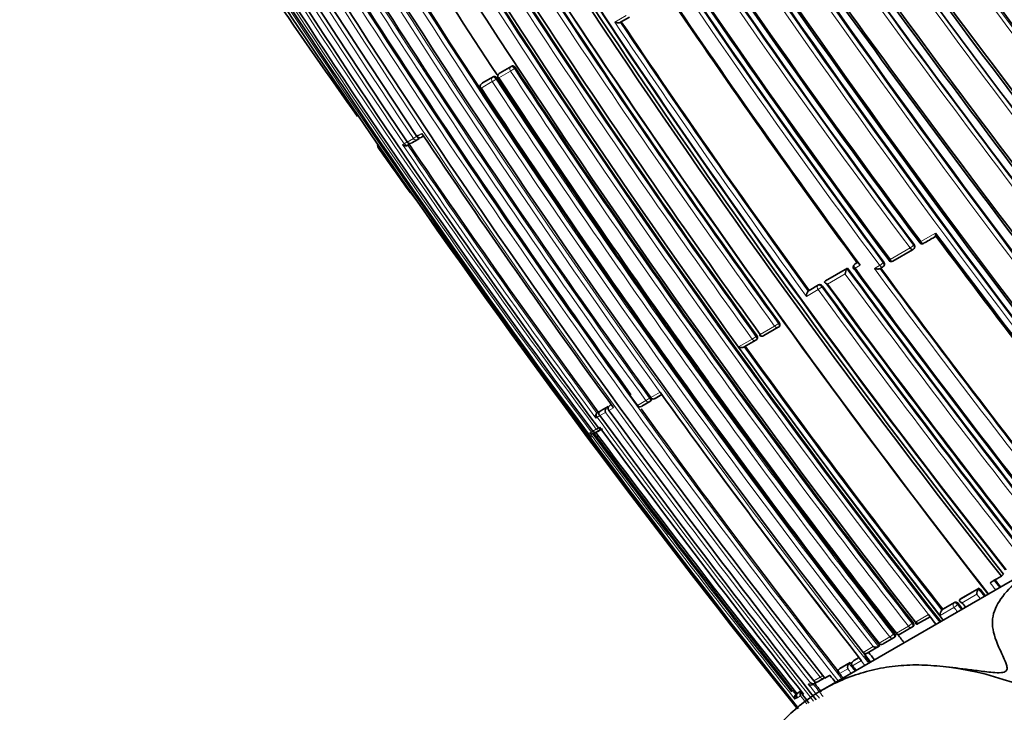
# Model space of a CAD drawing. Units: millimetres. Extents: x -313 to 1562, y 15 to 1387.
# Drawn here: x -237 to -207, y 575 to 596 of the extents above; entities that cross this region are included whole.
import ezdxf

# ---------------------------------------------------------------- set-up
doc = ezdxf.new("R2010")
doc.units = ezdxf.units.MM
doc.layers.add('DV3_0', color=7, linetype='Continuous')
doc.layers.add('Défaut', color=7, linetype='Continuous')

# ---------------------------------------------------------------- blocks, each defined once
blk = doc.blocks.new('SE2')
at = {"layer": 'DV3_0', "color": 7, "lineweight": 18}
for p, q in [((-218.175, 596.298), (-218.525, 596.095)), ((-222.074, 594.393), (-221.717, 594.6)), ((-221.706, 594.729), (-222.062, 594.524)), ((-222.062, 594.524), (-222.028, 594.547)), ((-221.674, 594.752), (-221.706, 594.729)), ((-221.599, 594.676), (-221.567, 594.699)), ((-222.274, 594.278), (-222.616, 594.08)), ((-222.603, 594.211), (-222.262, 594.408)), ((-222.569, 594.235), (-222.603, 594.211)), ((-222.262, 594.408), (-222.229, 594.431)), ((-222.124, 594.377), (-222.157, 594.354)), ((-224.877, 592.428), (-224.69, 592.536)), ((-224.579, 592.6), (-224.428, 592.687)), ((-225.018, 592.347), (-224.971, 592.374)), ((-208.706, 589.639), (-209.156, 589.38)), ((-209.488, 589.188), (-210.102, 588.834)), ((-209.365, 589.288), (-209.381, 589.272)), ((-211.42, 588.55), (-212.098, 588.158)), ((-211.108, 588.73), (-211.188, 588.683)), ((-211.188, 588.683), (-211.168, 588.702)), ((-211.173, 588.563), (-211.015, 588.655)), ((-210.419, 588.651), (-210.582, 588.556)), ((-210.291, 588.752), (-210.31, 588.735)), ((-212.013, 588.078), (-211.475, 588.389)), ((-212.66, 587.705), (-212.3, 587.912)), ((-212.311, 588.035), (-212.603, 587.866)), ((-212.288, 588.055), (-212.311, 588.035)), ((-212.188, 587.996), (-212.165, 588.016)), ((-213.633, 586.795), (-214.077, 586.539)), ((-213.492, 586.901), (-213.518, 586.879)), ((-214.321, 586.397), (-214.737, 586.157)), ((-214.179, 586.503), (-214.206, 586.48)), ((-217.422, 584.607), (-217.138, 584.772)), ((-218.984, 584.183), (-218.766, 584.308)), ((-218.563, 584.297), (-218.705, 584.215)), ((-218.689, 584.353), (-218.629, 584.387)), ((-218.651, 584.382), (-218.689, 584.353)), ((-217.834, 584.369), (-217.576, 584.518)), ((-219.066, 584.006), (-219.108, 583.982)), ((-219.07, 584.133), (-219.049, 584.145)), ((-219.049, 584.145), (-219.01, 584.175)), ((-218.808, 584.155), (-218.981, 584.055)), ((-219.027, 583.681), (-218.99, 583.702)), ((-219.293, 583.527), (-219.244, 583.555)), ((-219.199, 583.582), (-219.093, 583.643)), ((-207.394, 578.754), (-207.97, 578.422)), ((-207.898, 578.33), (-207.446, 578.591)), ((-208.154, 578.316), (-208.517, 578.106)), ((-208.128, 578.341), (-208.154, 578.316)), ((-208.035, 578.274), (-208.009, 578.299)), ((-208.925, 577.965), (-209.321, 577.737)), ((-208.925, 577.965), (-208.925, 577.965)), ((-208.569, 577.943), (-208.146, 578.187)), ((-209.398, 577.722), (-209.427, 577.696)), ((-209.996, 577.366), (-209.965, 577.393)), ((-209.539, 577.611), (-209.907, 577.398)), ((-210.439, 577.091), (-210.108, 577.283)), ((-210.926, 576.81), (-210.621, 576.986)), ((-211.673, 576.284), (-211.353, 576.469)), ((-210.97, 576.557), (-211.247, 576.397)), ((-211.241, 576.533), (-211.041, 576.649)), ((-211.207, 576.563), (-211.241, 576.533)), ((-211.397, 576.31), (-211.648, 576.165)), ((-212.605, 575.841), (-212.534, 575.881)), ((-212.437, 575.938), (-212.243, 576.05)), ((-212.989, 575.523), (-212.957, 575.542)), ((-212.957, 575.542), (-212.918, 575.573)), ((-212.928, 575.558), (-212.819, 575.621)), ((-212.748, 575.53), (-212.782, 575.511)), ((-212.972, 575.401), (-213.01, 575.379)), ((-212.841, 575.477), (-212.934, 575.423))]:
    blk.add_line(p, q, dxfattribs=at)
at = {"layer": 'DV3_0', "color": 7, "lineweight": 35}
for p, q in [((-218.351, 596.09), (-218.071, 596.251)), ((-222.03, 594.546), (-222.064, 594.522)), ((-222.028, 594.547), (-221.674, 594.752)), ((-222.571, 594.234), (-222.605, 594.21)), ((-222.229, 594.431), (-222.569, 594.235)), ((-224.555, 592.508), (-224.741, 592.401)), ((-224.555, 592.508), (-224.516, 592.536)), ((-224.377, 592.611), (-224.444, 592.572)), ((-225.76, 592.265), (-225.772, 592.259)), ((-225.768, 592.261), (-225.58, 592.004)), ((-224.867, 592.328), (-224.842, 592.342)), ((-224.835, 592.347), (-224.795, 592.374)), ((-210.011, 588.786), (-209.41, 589.133)), ((-209.383, 589.152), (-209.367, 589.168)), ((-211.399, 588.569), (-212.076, 588.178)), ((-211.399, 588.569), (-211.42, 588.55)), ((-211.42, 588.55), (-211.42, 588.55)), ((-211.181, 588.693), (-211.201, 588.674)), ((-211.088, 588.748), (-211.168, 588.702)), ((-210.416, 588.551), (-210.331, 588.6)), ((-210.312, 588.615), (-210.293, 588.633)), ((-212.076, 588.178), (-212.098, 588.158)), ((-212.58, 587.887), (-212.603, 587.867)), ((-212.288, 588.055), (-212.58, 587.887)), ((-212.098, 588.158), (-212.098, 588.158)), ((-212.603, 587.866), (-212.603, 587.867)), ((-213.965, 586.503), (-213.523, 586.758)), ((-213.515, 586.764), (-213.489, 586.786)), ((-214.201, 586.367), (-214.174, 586.39)), ((-214.563, 586.157), (-214.208, 586.363)), ((-217.086, 584.701), (-217.292, 584.582)), ((-218.945, 584.212), (-218.728, 584.337)), ((-218.728, 584.337), (-218.766, 584.308)), ((-218.766, 584.308), (-218.766, 584.308)), ((-218.652, 584.381), (-218.69, 584.352)), ((-218.651, 584.382), (-218.633, 584.392)), ((-217.45, 584.491), (-217.702, 584.345)), ((-217.443, 584.495), (-217.408, 584.523)), ((-219.031, 584.162), (-219.07, 584.133)), ((-219.07, 584.133), (-219.07, 584.133)), ((-219.031, 584.162), (-219.01, 584.175)), ((-218.945, 584.212), (-218.984, 584.183)), ((-218.984, 584.183), (-218.984, 584.183)), ((-219.157, 583.504), (-219.131, 583.519)), ((-219.131, 583.519), (-219.114, 583.529)), ((-219.105, 583.536), (-219.088, 583.549)), ((-218.959, 583.62), (-219.059, 583.562)), ((-218.954, 583.623), (-218.928, 583.643)), ((-205.029, 579.787), (-212.151, 575.675)), ((-206.972, 578.979), (-206.695, 579.139)), ((-206.627, 579.207), (-206.695, 579.139)), ((-206.972, 578.979), (-207.039, 578.94)), ((-207.945, 578.446), (-207.37, 578.778)), ((-207.37, 578.778), (-207.394, 578.755)), ((-207.394, 578.755), (-207.394, 578.754)), ((-208.49, 578.132), (-208.128, 578.341)), ((-207.945, 578.446), (-207.97, 578.422)), ((-207.97, 578.422), (-207.97, 578.422)), ((-208.864, 577.887), (-208.925, 577.965)), ((-208.49, 578.132), (-208.517, 578.106)), ((-208.517, 578.106), (-208.517, 578.106)), ((-209.257, 577.679), (-208.875, 577.9)), ((-209.786, 577.374), (-209.431, 577.579)), ((-209.413, 577.59), (-209.384, 577.616)), ((-209.995, 577.253), (-210.313, 577.069)), ((-209.979, 577.263), (-209.948, 577.291)), ((-210.925, 576.81), (-210.926, 576.81)), ((-210.864, 576.732), (-210.925, 576.81)), ((-210.45, 576.99), (-210.798, 576.789)), ((-210.418, 577.019), (-210.45, 576.99)), ((-210.45, 576.99), (-210.45, 576.99)), ((-211.318, 576.499), (-211.637, 576.314)), ((-211.318, 576.499), (-211.353, 576.469)), ((-211.353, 576.469), (-211.353, 576.469)), ((-211.21, 576.561), (-211.244, 576.531)), ((-211.047, 576.656), (-211.207, 576.563)), ((-211.672, 576.285), (-211.673, 576.284)), ((-211.637, 576.314), (-211.672, 576.285)), ((-212.461, 575.827), (-212.388, 575.87)), ((-212.375, 575.878), (-212.376, 575.878)), ((-212.349, 575.9), (-212.375, 575.878)), ((-212.12, 576.026), (-212.3, 575.922)), ((-211.972, 576.092), (-212.095, 576.021)), ((-211.972, 576.092), (-211.941, 576.11)), ((-212.95, 575.554), (-212.989, 575.523)), ((-212.989, 575.523), (-212.989, 575.523)), ((-212.95, 575.554), (-212.918, 575.573)), ((-212.889, 575.59), (-212.928, 575.558)), ((-212.928, 575.558), (-212.928, 575.558))]:
    blk.add_line(p, q, dxfattribs=at)
for centre, radius, start, end in [((15.305, 761.82), 278.097, 211.20689, 219.77031), ((15.985, 762.518), 278.985, 211.25746, 219.7761), ((14.94, 761.065), 277.592, 211.11185, 219.6646), ((29.003, 766.334), 294.636, 210.56718, 218.81795), ((21.369, 759.692), 285.745, 210.19698, 218.65683), ((20.692, 759.446), 284.873, 210.22249, 218.70814), ((21.566, 760.192), 285.968, 210.26353, 218.71813), ((-12.542, 736.591), 245.841, 209.518, 216.8113), ((-12.316, 736.976), 246.074, 209.56944, 216.86108), ((-12.059, 737.281), 246.419, 209.60141, 216.88453), ((-13.057, 735.494), 245.671, 209.35574, 216.65772), ((-12.893, 735.72), 245.901, 209.38269, 216.67981), ((-13.112, 735.262), 245.652, 209.31556, 216.61328), ((-5.522, 738.07), 256.377, 209.03959, 218.30956), ((-6.104, 737.734), 255.488, 209.03575, 218.31352), ((-6.047, 737.841), 255.584, 209.05017, 218.32763), ((-1.007, 739.997), 263.432, 208.93714, 218.0188), ((-0.755, 740.227), 263.685, 208.9534, 218.02463), ((-1.627, 739.585), 263.309, 208.92558, 217.92796), ((-2.944, 738.821), 263.107, 208.92494, 217.94967), ((-5.275, 737.438), 260.947, 208.90801, 217.99228), ((-10.922, 734.953), 256.378, 209.0396, 218.30955), ((-25.652, 726.46), 239.771, 208.97498, 213.93708), ((-21.973, 730.15), 245.527, 209.31549, 216.62319), ((-29.015, 725.069), 236.549, 209.0765, 214.10651), ((117.951, 840.27), 405.994, 214.56504, 219.26492), ((111.27, 835.836), 397.744, 214.58821, 219.39267), ((114.547, 838.618), 401.952, 214.66546, 219.40753), ((8.923, 752.314), 283.92, 210.16444, 218.62178), ((-22.752, 730.686), 245.42, 209.5147, 216.8269), ((14.469, 757.612), 291.598, 210.5167, 218.75357), ((12.908, 750.399), 279.14, 211.43947, 217.98765), ((-5.574, 737.983), 256.188, 211.29245, 218.29886), ((-5.858, 737.678), 256.605, 211.22286, 215.98596), ((13.699, 751.015), 280.135, 211.4834, 217.98743), ((-4.849, 737.963), 258.378, 211.15739, 215.88748), ((-5.199, 737.864), 257.933, 211.18011, 215.92217), ((-0.071, 740.536), 265.784, 211.15878, 213.33494), ((-7.926, 736.193), 258.586, 211.15863, 215.88858), ((9.413, 748.585), 280.341, 211.46898, 215.77607), ((-9.988, 735.307), 256.87, 211.2251, 215.9871), ((83.807, 820.289), 365.749, 216.76369, 218.34362), ((-22.642, 738.354), 250.164, 213.38203, 215.46479), ((71.331, 801.722), 348.404, 215.39147, 218.87116), ((77.043, 806.498), 355.611, 215.50701, 218.88567), ((79.139, 808.262), 358.279, 215.54335, 218.89696), ((121.096, 837.538), 410.747, 215.43559, 218.49423), ((124.756, 840.511), 415.398, 215.48815, 218.50311), ((8.851, 750.228), 272.85, 214.16024, 216.31102), ((6.587, 748.523), 270.046, 214.1497, 216.27947), ((1.251, 743.456), 264.434, 213.86366, 216.03722), ((-222.007, 594.44), 0.1, 124.9711, 213.3507), ((0.714, 741.177), 266.204, 213.38389, 217.88071), ((-222.548, 594.128), 0.1, 124.9046, 213.3805), ((0.366, 740.813), 266.355, 213.35163, 217.84585), ((0.447, 740.842), 266.388, 213.35026, 217.84695), ((-0.367, 740.529), 266.161, 213.38243, 217.8832), ((-224.798, 592.483), 0.1, 214.0482, 299.9703), ((-224.501, 592.654), 0.1, 213.8961, 299.9767), ((-224.612, 592.59), 0.1, 299.975, 304.8677), ((-4.698, 740.026), 264.557, 213.84365, 216.06089), ((-225.684, 592.32), 0.1, 174.7546, 215.3991), ((-225.672, 592.321), 0.104, 181.1799, 212.5028), ((57.546, 793.687), 347.623, 215.41134, 215.69196), ((113.95, 834.629), 417.304, 215.50567, 217.01828), ((-224.929, 592.444), 0.132, 227.7786, 301.3725), ((-224.892, 592.429), 0.1, 299.9677, 304.8963), ((-0.916, 744.352), 270.62, 214.16969, 216.29457), ((67.407, 801.896), 360.411, 215.66626, 215.6994), ((68.489, 796.836), 346.075, 216.77724, 218.48077), ((63.543, 792.935), 339.826, 216.76346, 218.46405), ((-209.455, 589.222), 0.1, 299.9977, 315.5814), ((-209.124, 589.412), 0.1, 216.6405, 299.9974), ((-210.066, 588.869), 0.1, 216.471, 299.9985), ((-211.166, 588.373), 0.309, 145.2403, 177.0759), ((45.948, 777.493), 319.249, 216.28324, 218.26764), ((-211.133, 588.601), 0.1, 132.9101, 216.2628), ((48.562, 779.615), 322.462, 216.33487, 218.25979), ((50.186, 780.924), 324.517, 216.35311, 218.27144), ((39.427, 773.045), 310.546, 216.44296, 218.30247), ((-210.381, 588.687), 0.1, 299.9988, 314.103), ((23.194, 759.733), 291.342, 216.11425, 218.15467), ((24.804, 761.052), 293.282, 216.13848, 218.17898), ((25.873, 761.926), 294.64, 216.15948, 218.17871), ((-212.38, 587.698), 0.28, 142.8778, 178.5189), ((-213.58, 586.84), 0.1, 300.0034, 310.4557), ((-214.022, 586.584), 0.1, 215.8871, 300.0044), ((-0.071, 740.536), 265.784, 215.52719, 215.79257), ((5.493, 745.102), 271.418, 215.8397, 217.9648), ((-214.266, 586.444), 0.1, 300.0048, 309.8585), ((-217.351, 584.662), 0.1, 215.867, 299.9926), ((2.851, 743.536), 271.296, 215.81774, 217.98733), ((-218.674, 584.201), 0.142, 130.5776, 198.7378), ((-218.629, 584.273), 0.1, 127.4063, 216.1028), ((-217.762, 584.426), 0.1, 215.9545, 299.9937), ((9.413, 748.585), 280.341, 215.88433, 217.94722), ((-217.505, 584.574), 0.1, 299.9928, 307.9167), ((-218.987, 584.032), 0.131, 129.6117, 202.2991), ((38.465, 773.184), 319.45, 216.30226, 218.26235), ((16.998, 756.2), 291.779, 216.11706, 218.15595), ((-218.949, 583.74), 0.1, 216.4349, 300.0054), ((30.86, 768.077), 310.514, 216.42517, 218.32267), ((-219.211, 583.601), 0.11, 221.9551, 306.0062), ((-219.12, 583.642), 0.1, 216.5994, 300.0153), ((11.493, 754.266), 286.996, 216.50768, 218.5003), ((12.609, 755.286), 288.516, 216.54743, 217.30894), ((111.017, 832.221), 413.365, 216.98964, 217.05124), ((-219.165, 583.615), 0.1, 300.0208, 307.2125), ((54.515, 788.082), 341.622, 216.77916, 218.47062), ((-219.014, 583.702), 0.1, 300.0078, 307.301), ((32.677, 766.817), 304.393, 218.08742, 218.14395), ((-207.177, 578.595), 0.27, 143.8135, 180.8354), ((33.01, 767.101), 305.365, 218.07645, 218.13275), ((18.03, 755.008), 286.914, 218.01714, 218.05774), ((21.191, 757.55), 290.863, 218.03662, 218.07116), ((-208.327, 577.956), 0.243, 141.6693, 182.9673), ((-1.289, 739.789), 263.685, 217.91906, 217.93623), ((10.308, 748.793), 277.931, 217.94647, 218.00314), ((-209.847, 577.452), 0.1, 217.8455, 300.0053), ((-0.071, 740.536), 265.784, 217.87869, 217.94867), ((-209.48, 577.664), 0.1, 300.0029, 312.2558), ((-210.375, 577.148), 0.1, 217.878, 299.9967), ((-210.045, 577.338), 0.1, 299.9944, 311.5922), ((8.308, 747.639), 277.931, 217.94647, 218.00314), ((8.072, 747.447), 277.627, 217.94533, 218.00204), ((8.791, 748.046), 278.431, 217.95003, 218.01186), ((-211.232, 576.35), 0.17, 135.4195, 193.3587), ((17.627, 755.472), 290.598, 218.01577, 218.02891), ((-211.179, 576.456), 0.1, 130.6592, 218.0121), ((-2.098, 739.568), 264.782, 217.95531, 218.01819), ((29.254, 765.039), 306.115, 218.09737, 218.1302), ((15.074, 753.332), 287.275, 218.01785, 218.05282), ((-212.524, 575.942), 0.131, 231.3044, 298.8187), ((-212.453, 575.986), 0.133, 231.9471, 305.6626), ((-212.363, 575.999), 0.1, 218.1397, 300.0269), ((49.256, 781.85), 333.014, 218.20964, 218.2686), ((-212.17, 576.111), 0.1, 300.0195, 310.0211), ((27.842, 764.035), 304.65, 218.08684, 218.13857), ((-212.92, 575.439), 0.108, 129.3456, 213.7989), ((-212.872, 575.488), 0.0898, 128.5907, 226.6001), ((-169.68, 501.401), 85.855, 120.16723, 120.21738), ((-212.734, 575.533), 0.121, 130.6369, 207.9881), ((-212.705, 575.573), 0.1, 165.0447, 218.313), ((71.521, 800.291), 362.428, 218.33116, 218.38164)]:
    blk.add_arc(centre, radius, start, end, dxfattribs=at)
at = {"layer": 'DV3_0', "color": 7, "lineweight": 18}
for centre, radius, start, end in [((16.93, 762.657), 280.269, 211.17981, 219.65804), ((16.685, 762.379), 279.785, 211.1573, 219.64485), ((26.963, 764.972), 292.346, 210.54035, 218.82871), ((26.649, 764.694), 291.799, 210.52505, 218.83129), ((19.777, 758.6), 283.846, 210.16806, 218.67926), ((19.981, 758.784), 284.252, 210.17904, 218.67573), ((-12.53, 736.675), 246.058, 209.5334, 216.82668), ((-12.507, 736.656), 245.93, 209.52715, 216.81931), ((-12.961, 735.418), 246.029, 209.33003, 216.62286), ((-12.926, 735.418), 245.92, 209.32608, 216.61734), ((-3.315, 738.567), 260.899, 208.90749, 217.99342), ((-0.839, 740.118), 263.676, 208.94265, 218.01345), ((-2.95, 738.819), 263.282, 208.92517, 217.92847), ((-2.833, 738.889), 263.279, 208.92631, 217.94695), ((-3.175, 738.829), 263.662, 208.95328, 218.02532), ((-3.11, 738.862), 263.598, 208.95271, 218.02647), ((-26.737, 726.031), 238.759, 209.01148, 213.99485), ((-26.531, 726.118), 238.853, 209.00545, 213.98513), ((-11.777, 734.544), 255.553, 209.05232, 218.33096), ((-22.385, 730.242), 245.327, 209.38175, 216.696), ((-29.943, 724.785), 235.73, 209.12626, 214.17401), ((95.844, 823.358), 378.211, 214.35558, 219.39744), ((10.645, 753.978), 286.327, 210.27903, 218.6659), ((-22.723, 731.13), 245.762, 209.60148, 216.90416), ((97.365, 824.696), 380.347, 214.40735, 219.40131), ((-5.838, 737.708), 256.814, 211.22645, 215.9895), ((-5.814, 737.724), 256.7, 211.22668, 215.98913), ((-4.878, 737.955), 258.527, 211.15915, 215.89018), ((-4.867, 737.964), 258.399, 211.15977, 215.89059), ((-8.619, 735.881), 257.885, 211.17825, 215.91936), ((9.05, 748.327), 280.075, 211.48308, 217.98852), ((8.788, 748.11), 279.605, 211.45288, 217.99026), ((-8.746, 735.819), 257.88, 211.18087, 215.92393), ((91.001, 826.145), 375.141, 216.80737, 218.37888), ((84.7, 821.096), 366.956, 216.7818, 218.35671), ((70.167, 800.903), 346.998, 215.39303, 218.88731), ((70.998, 801.63), 348.224, 215.42726, 218.87722), ((1.246, 743.484), 264.618, 213.84763, 216.06437), ((1.245, 743.476), 264.471, 213.86834, 216.04208), ((0.515, 741.037), 266.14, 213.38248, 217.88361), ((0.533, 741.055), 266.025, 213.38379, 217.88467), ((0.231, 740.715), 266.369, 213.35005, 217.84706), ((0.278, 740.738), 266.281, 213.34895, 217.84544), ((-1.243, 744.177), 270.421, 214.15679, 216.32691), ((-0.966, 744.306), 270.601, 214.16772, 216.29318), ((46.106, 777.627), 319.484, 216.2863, 218.27068), ((42.235, 775.227), 314.264, 216.44085, 218.31572), ((39.853, 773.393), 311.121, 216.44852, 218.30493), ((46.41, 777.876), 320.015, 216.30759, 218.27935), ((23.616, 760.078), 292.057, 216.12103, 218.15798), ((23.485, 759.971), 291.748, 216.11884, 218.15684), ((6.019, 745.504), 272.258, 215.82248, 217.98439), ((5.625, 745.211), 271.627, 215.84251, 217.96647), ((18.904, 757.844), 294.282, 216.13519, 216.14794), ((42.783, 776.768), 325.15, 216.35883, 218.28307), ((19.331, 758.216), 294.971, 216.16379, 218.18076), ((55.367, 788.817), 342.903, 216.77564, 218.49495), ((54.448, 788.026), 341.585, 216.77854, 218.47042), ((33.787, 767.713), 305.993, 218.09132, 218.14282), ((33.085, 767.146), 304.95, 218.08936, 218.14419), ((33.733, 767.692), 306.475, 218.09874, 218.13153), ((33.504, 767.5), 306.034, 218.07893, 218.13361), ((18.347, 755.263), 287.357, 218.01887, 218.05777), ((18.326, 755.246), 287.471, 218.01876, 218.0537), ((10.677, 749.091), 278.405, 217.94825, 218.00481), ((17.463, 755.334), 290.429, 218.01474, 218.07234), ((17.868, 755.675), 291.092, 218.03763, 218.07215), ((49.48, 782.042), 333.479, 218.19467, 218.2899), ((49.105, 781.725), 332.866, 218.209, 218.29222), ((18.904, 757.844), 294.282, 218.1875, 218.19492), ((78.161, 805.786), 371.112, 218.35934, 218.40761)]:
    blk.add_arc(centre, radius, start, end, dxfattribs=at)
for centre, major_axis, ratio, start_param, end_param in [((-222.007, 594.44), (-0.05, 0.0866), 0.81698, 0.071073, 1.642326), ((-222.007, 594.44), (0.0573, -0.0819), 0.571461, 3.09167, 3.141593), ((-221.651, 594.646), (-0.05, 0.0866), 0.798152, 0.071556, 1.642814), ((-221.651, 594.646), (-0.0835, -0.055), 0.041694, 0.645274, 2.22064), ((-221.651, 594.646), (-0.0576, 0.0818), 0.604555, 4.660367, 6.229086), ((-222.548, 594.128), (-0.05, 0.0866), 0.834051, 0.07179, 1.643048), ((-222.548, 594.128), (0.0572, -0.082), 0.546449, 3.094325, 3.141593), ((-222.207, 594.325), (-0.05, 0.0866), 0.816013, 0.071269, 1.642523), ((-222.207, 594.325), (0.0835, 0.055), 0.041268, 3.756692, 5.33207), ((-222.207, 594.325), (0.0574, -0.0819), 0.5803, 1.520428, 3.09103), ((-224.892, 592.429), (-0.0828, -0.0561), 0.050186, 0.256436, 1.692148), ((-224.798, 592.483), (-0.05, 0.0866), 0.962197, 1.652784, 3.141593), ((-224.612, 592.59), (-0.083, -0.0558), 0.048274, 0.309267, 1.884625), ((-224.612, 592.59), (-0.05, 0.0866), 0.952352, 1.651576, 3.141593), ((-224.612, 592.59), (-0.0572, 0.082), 0.308326, 4.63114, 4.661513), ((-224.501, 592.654), (-0.05, 0.0866), 0.946472, 1.650951, 3.141593), ((-224.612, 592.59), (-0.0572, 0.082), 0.308326, 3.141309, 4.411116), ((-224.892, 592.429), (-0.05, 0.0866), 0.967156, 1.653474, 3.141593), ((-224.892, 592.429), (-0.0572, 0.082), 0.257685, 3.141346, 4.088986), ((-209.455, 589.222), (-0.0803, -0.0596), 0.081043, 1.088982, 2.664494), ((-209.455, 589.222), (-0.0714, 0.07), 0.885356, 3.141593, 4.535916), ((-209.124, 589.412), (0.0802, 0.0597), 0.081917, 3.141593, 4.250645), ((-209.124, 589.412), (-0.05, 0.0866), 0.437432, 1.695505, 3.144158), ((-210.066, 588.869), (0.0804, 0.0594), 0.079816, 3.141593, 4.192936), ((-210.066, 588.869), (-0.05, 0.0866), 0.489256, 1.695927, 3.141593), ((-211.133, 588.601), (0.05, -0.0866), 0.538683, 3.265354, 4.836534), ((-211.133, 588.601), (0.0681, -0.0732), 0.8335, 2.952226, 3.141593), ((-210.381, 588.687), (-0.0805, -0.0594), 0.079049, 1.031593, 2.607104), ((-210.381, 588.687), (-0.05, 0.0866), 0.506596, 1.696017, 3.147479), ((-210.381, 588.687), (-0.0696, 0.0718), 0.857786, 3.141593, 4.556917), ((-212.255, 587.953), (0.05, -0.0866), 0.600562, 3.265141, 4.836346), ((-212.255, 587.953), (-0.0666, 0.0746), 0.796316, 4.588344, 6.119556), ((-212.255, 587.953), (-0.0808, -0.0589), 0.075016, 0.920137, 2.495678), ((-213.58, 586.84), (0.081, 0.0587), 0.07321, 3.954265, 5.529831), ((-213.58, 586.84), (-0.05, 0.0866), 0.683643, 1.695177, 3.141593), ((-213.58, 586.84), (-0.0649, 0.0761), 0.7274, 3.141593, 4.604905), ((-214.266, 586.444), (-0.081, -0.0586), 0.072143, 0.759715, 2.335276), ((-214.266, 586.444), (-0.05, 0.0866), 0.721697, 1.694486, 3.141593), ((-214.266, 586.444), (-0.0641, 0.0768), 0.69032, 3.141593, 4.611999), ((-214.022, 586.584), (-0.05, 0.0866), 0.708203, 1.694756, 3.141593), ((-217.505, 584.574), (-0.081, -0.0586), 0.072265, 0.444672, 2.020233), ((-217.505, 584.574), (-0.0615, 0.0789), 0.433298, 3.141593, 4.631954), ((-217.351, 584.662), (-0.05, 0.0866), 0.893187, 1.694663, 3.141593), ((-218.629, 584.273), (0.05, -0.0866), 0.954037, 3.265244, 4.836449), ((-217.762, 584.426), (-0.05, 0.0866), 0.915959, 1.695319, 3.141593), ((-217.505, 584.574), (-0.05, 0.0866), 0.901699, 1.694923, 3.141593), ((-218.989, 584.065), (0.05, -0.0866), 0.973886, 3.265358, 4.836538), ((-218.989, 584.065), (-0.0806, -0.0592), 0.076792, 0.227927, 1.570374), ((-218.989, 584.065), (0.0606, -0.0796), 0.229919, 2.269587, 3.112789), ((-219.014, 583.702), (-0.0804, -0.0595), 0.079311, 0.170592, 1.33705), ((-218.949, 583.74), (-0.05, 0.0866), 0.98174, 1.695913, 2.644773), ((-219.165, 583.615), (-0.0802, -0.0597), 0.081354, 0.112403, 1.070037), ((-219.165, 583.615), (-0.05, 0.0866), 0.993633, 1.695124, 3.141593), ((-219.12, 583.642), (-0.05, 0.0866), 0.991137, 1.695396, 3.141593), ((-219.165, 583.615), (-0.0605, 0.0796), 0.116466, 3.127488, 3.482001), ((-219.014, 583.702), (-0.05, 0.0866), 0.985347, 1.69578, 3.141593), ((-219.014, 583.702), (-0.0606, 0.0795), 0.173854, 3.141347, 3.699688), ((-208.094, 578.237), (0.05, -0.0866), 0.712254, 3.309683, 4.880903), ((-208.094, 578.237), (-0.0688, 0.0726), 0.695449, 4.575711, 6.119026), ((-208.094, 578.237), (-0.0788, -0.0616), 0.09811, 0.768884, 2.344503), ((-209.48, 577.664), (-0.0789, -0.0614), 0.096499, 0.662399, 2.238045), ((-209.48, 577.664), (-0.0672, 0.074), 0.615891, 3.141593, 4.589207), ((-210.045, 577.338), (0.079, 0.0614), 0.096041, 3.730736, 5.306404), ((-210.045, 577.338), (-0.0664, 0.0748), 0.557063, 3.141593, 4.596187), ((-209.847, 577.452), (-0.05, 0.0866), 0.804791, 1.737932, 3.141593), ((-209.48, 577.664), (-0.05, 0.0866), 0.783943, 1.738339, 3.141593), ((-210.375, 577.148), (-0.05, 0.0866), 0.846641, 1.738427, 3.141593), ((-210.045, 577.338), (-0.05, 0.0866), 0.827876, 1.738087, 3.141594), ((-211.179, 576.456), (0.05, -0.0866), 0.899196, 3.309542, 4.880761), ((-211.179, 576.456), (0.0652, -0.0759), 0.427057, 3.060617, 3.141593), ((-212.363, 575.999), (-0.05, 0.0866), 0.959097, 1.73464, 3.141593), ((-212.17, 576.111), (-0.0787, -0.0617), 0.099024, 0.320192, 1.616088), ((-212.17, 576.111), (-0.05, 0.0866), 0.948253, 1.73584, 3.141593), ((-212.894, 575.464), (0.0503, -0.0864), 0.995834, 3.293369, 4.864469), ((-212.894, 575.464), (0.0629, -0.0778), 0.094956, 2.699121, 3.127743), ((-212.705, 575.573), (0.0501, -0.0865), 0.985269, 3.946252, 4.87104), ((-212.894, 575.464), (-0.0783, -0.0621), 0.102871, 0.090734, 0.966259), ((-212.705, 575.573), (0.0785, 0.062), 0.101648, 3.141593, 3.312163)]:
    blk.add_ellipse(centre, major_axis=major_axis, ratio=ratio, start_param=start_param, end_param=end_param, dxfattribs=at)
at = {"layer": 'DV3_0', "color": 7, "lineweight": 35}
for centre, major_axis, ratio, start_param, end_param in [((-222.548, 594.128), (0.0835, 0.055), 0.041556, 3.141593, 3.724823), ((-224.798, 592.483), (0.0829, 0.056), 0.049653, 3.141593, 3.416828), ((-224.798, 592.483), (-0.05, 0.0866), 0.962197, 3.141593, 3.224017), ((-224.501, 592.654), (0.083, 0.0558), 0.047793, 1.894194, 3.469558), ((-224.612, 592.59), (-0.05, 0.0866), 0.952352, 3.141593, 3.222818), ((-224.612, 592.59), (-0.0572, 0.082), 0.308326, 3.115576, 3.141309), ((-224.501, 592.654), (-0.05, 0.0866), 0.946472, 3.141593, 3.222197), ((-224.892, 592.429), (-0.0572, 0.082), 0.257685, 3.119753, 3.141346), ((-209.455, 589.222), (-0.05, 0.0866), 0.455623, 1.695679, 3.141593), ((-209.124, 589.412), (0.0802, 0.0597), 0.081917, 2.67513, 3.141593), ((-210.066, 588.869), (0.0804, 0.0594), 0.079816, 2.617425, 3.141593), ((-210.066, 588.869), (-0.05, 0.0866), 0.489256, 3.141593, 3.267083), ((-211.133, 588.601), (0.0806, 0.0591), 0.07725, 3.141593, 4.136173), ((-214.022, 586.584), (0.081, 0.0586), 0.072549, 3.141593, 3.920416), ((-214.022, 586.584), (-0.05, 0.0866), 0.708203, 3.141593, 3.265993), ((-217.351, 584.662), (0.081, 0.0586), 0.07194, 3.141593, 3.605449), ((-217.351, 584.662), (-0.05, 0.0866), 0.893187, 3.141593, 3.265904), ((-218.629, 584.273), (0.0607, -0.0794), 0.292884, 3.102925, 3.141214), ((-217.762, 584.426), (0.0809, 0.0587), 0.073004, 3.141593, 3.55227), ((-217.762, 584.426), (-0.05, 0.0866), 0.915959, 3.141593, 3.26655), ((-218.629, 584.273), (0.0808, 0.0589), 0.074809, 3.141593, 3.444422), ((-218.949, 583.74), (0.0805, 0.0594), 0.078858, 3.141593, 3.332074), ((-219.12, 583.642), (-0.05, 0.0866), 0.991137, 3.141593, 3.266536), ((-219.014, 583.702), (-0.0606, 0.0795), 0.173854, 3.119938, 3.141347), ((-209.847, 577.452), (0.079, 0.0614), 0.096174, 3.141593, 3.770193), ((-209.847, 577.452), (-0.05, 0.0866), 0.804791, 3.141593, 3.309183), ((-210.375, 577.148), (0.0789, 0.0614), 0.096375, 2.614486, 3.696846), ((-210.375, 577.148), (-0.05, 0.0866), 0.846641, 3.141593, 3.309671), ((-211.179, 576.456), (0.0788, 0.0616), 0.098002, 3.141593, 3.589905), ((-204.166, 561.81), (-8, 13.856), 0.57735, 5.497787, 5.88892), ((-212.363, 575.999), (0.0787, 0.0618), 0.099552, 3.141593, 3.426097), ((-212.363, 575.999), (-0.05, 0.0866), 0.959097, 3.141593, 3.305812)]:
    blk.add_ellipse(centre, major_axis=major_axis, ratio=ratio, start_param=start_param, end_param=end_param, dxfattribs=at)
for points, knots in [([(-218.525, 596.095), (-218.525, 596.095), (-218.524, 596.095), (-218.523, 596.095), (-218.51, 596.09), (-218.495, 596.086), (-218.48, 596.083), (-218.464, 596.079), (-218.446, 596.076), (-218.429, 596.076), (-218.416, 596.075), (-218.404, 596.075), (-218.392, 596.076), (-218.384, 596.077), (-218.376, 596.079), (-218.369, 596.081), (-218.362, 596.083), (-218.356, 596.086), (-218.351, 596.09)], [0, 0, 0, 0, 0.010452, 0.010452, 0.010452, 0.25625, 0.25625, 0.25625, 0.530112, 0.530112, 0.530112, 0.725186, 0.725186, 0.725186, 0.862006, 0.862006, 0.862006, 1, 1, 1, 1]), ([(-221.567, 594.699), (-221.573, 594.708), (-221.58, 594.717), (-221.588, 594.725), (-221.595, 594.733), (-221.604, 594.739), (-221.612, 594.744), (-221.621, 594.75), (-221.63, 594.753), (-221.638, 594.755), (-221.646, 594.758), (-221.654, 594.758), (-221.661, 594.757), (-221.666, 594.756), (-221.67, 594.754), (-221.674, 594.752)], [0, 0, 0, 0, 0.215214, 0.215214, 0.215214, 0.430428, 0.430428, 0.430428, 0.645642, 0.645642, 0.645642, 0.860855, 0.860855, 0.860855, 1, 1, 1, 1]), ([(-222.229, 594.431), (-222.223, 594.435), (-222.217, 594.436), (-222.209, 594.436), (-222.202, 594.436), (-222.194, 594.435), (-222.185, 594.431), (-222.177, 594.428), (-222.169, 594.423), (-222.16, 594.417), (-222.152, 594.411), (-222.144, 594.403), (-222.137, 594.395), (-222.132, 594.389), (-222.128, 594.383), (-222.124, 594.377)], [0, 0, 0, 0, 0.214975, 0.214975, 0.214975, 0.429951, 0.429951, 0.429951, 0.644925, 0.644925, 0.644925, 0.8599, 0.8599, 0.8599, 1, 1, 1, 1]), ([(-224.511, 592.556), (-224.511, 592.555), (-224.511, 592.555), (-224.511, 592.554), (-224.51, 592.548), (-224.511, 592.543), (-224.512, 592.54), (-224.513, 592.538), (-224.515, 592.536), (-224.516, 592.535)], [0.6368257, 0.6368257, 0.6368257, 0.6368257, 0.6551279, 0.6551279, 0.6551279, 0.8735025, 0.8735025, 0.8735025, 1, 1, 1, 1]), ([(-224.792, 592.384), (-224.792, 592.382), (-224.792, 592.38), (-224.793, 592.378), (-224.793, 592.376), (-224.794, 592.375), (-224.796, 592.374)], [0.7642858, 0.7642858, 0.7642858, 0.7642858, 0.8765213, 0.8765213, 0.8765213, 1, 1, 1, 1]), ([(-208.706, 589.639), (-208.706, 589.639), (-208.707, 589.638), (-208.707, 589.637), (-208.709, 589.624), (-208.71, 589.612), (-208.711, 589.6), (-208.712, 589.586), (-208.713, 589.574), (-208.712, 589.564), (-208.711, 589.556), (-208.71, 589.55), (-208.709, 589.546), (-208.707, 589.543), (-208.706, 589.541), (-208.704, 589.541), (-208.701, 589.541), (-208.699, 589.542), (-208.696, 589.545)], [0, 0, 0, 0, 0.010769, 0.010769, 0.010769, 0.239911, 0.239911, 0.239911, 0.509171, 0.509171, 0.509171, 0.709268, 0.709268, 0.709268, 0.854091, 0.854091, 0.854091, 1, 1, 1, 1]), ([(-209.367, 589.168), (-209.365, 589.17), (-209.363, 589.172), (-209.362, 589.174), (-209.355, 589.182), (-209.351, 589.191), (-209.348, 589.201), (-209.345, 589.211), (-209.344, 589.221), (-209.344, 589.232), (-209.345, 589.242), (-209.347, 589.253), (-209.351, 589.263), (-209.355, 589.272), (-209.359, 589.28), (-209.365, 589.288)], [0.1481409, 0.1481409, 0.1481409, 0.1481409, 0.2063495, 0.2063495, 0.2063495, 0.4126992, 0.4126992, 0.4126992, 0.6190474, 0.6190474, 0.6190474, 0.8253961, 0.8253961, 0.8253961, 1, 1, 1, 1]), ([(-210.582, 588.556), (-210.581, 588.556), (-210.581, 588.556), (-210.58, 588.556), (-210.565, 588.552), (-210.549, 588.548), (-210.533, 588.546), (-210.516, 588.543), (-210.498, 588.541), (-210.48, 588.541), (-210.468, 588.541), (-210.456, 588.541), (-210.445, 588.543), (-210.437, 588.544), (-210.43, 588.545), (-210.424, 588.547), (-210.418, 588.55), (-210.413, 588.552), (-210.41, 588.555)], [0, 0, 0, 0, 0.010343, 0.010343, 0.010343, 0.262356, 0.262356, 0.262356, 0.53791, 0.53791, 0.53791, 0.731035, 0.731035, 0.731035, 0.864914, 0.864914, 0.864914, 1, 1, 1, 1]), ([(-210.293, 588.633), (-210.291, 588.635), (-210.288, 588.638), (-210.286, 588.641), (-210.28, 588.648), (-210.276, 588.657), (-210.273, 588.667), (-210.271, 588.676), (-210.27, 588.687), (-210.27, 588.697), (-210.271, 588.708), (-210.274, 588.718), (-210.278, 588.729), (-210.281, 588.737), (-210.286, 588.745), (-210.291, 588.752)], [0.1304792, 0.1304792, 0.1304792, 0.1304792, 0.207478, 0.207478, 0.207478, 0.4149561, 0.4149561, 0.4149561, 0.6224328, 0.6224328, 0.6224328, 0.8299099, 0.8299099, 0.8299099, 1, 1, 1, 1]), ([(-212.165, 588.016), (-212.172, 588.025), (-212.18, 588.034), (-212.188, 588.041), (-212.197, 588.048), (-212.207, 588.053), (-212.217, 588.057), (-212.226, 588.061), (-212.237, 588.064), (-212.247, 588.064), (-212.256, 588.065), (-212.266, 588.064), (-212.275, 588.061), (-212.28, 588.06), (-212.284, 588.058), (-212.288, 588.055)], [0, 0, 0, 0, 0.220489, 0.220489, 0.220489, 0.440977, 0.440977, 0.440977, 0.661466, 0.661466, 0.661466, 0.881953, 0.881953, 0.881953, 1, 1, 1, 1]), ([(-212.013, 588.078), (-212.014, 588.078), (-212.014, 588.079), (-212.015, 588.079), (-212.029, 588.083), (-212.043, 588.089), (-212.055, 588.095), (-212.068, 588.101), (-212.08, 588.108), (-212.089, 588.116), (-212.096, 588.122), (-212.101, 588.128), (-212.103, 588.134), (-212.105, 588.138), (-212.106, 588.142), (-212.105, 588.146), (-212.104, 588.151), (-212.102, 588.155), (-212.098, 588.158)], [0, 0, 0, 0, 0.010387, 0.010387, 0.010387, 0.259907, 0.259907, 0.259907, 0.534741, 0.534741, 0.534741, 0.728648, 0.728648, 0.728648, 0.863728, 0.863728, 0.863728, 1, 1, 1, 1]), ([(-213.489, 586.786), (-213.485, 586.789), (-213.482, 586.793), (-213.479, 586.797), (-213.475, 586.804), (-213.471, 586.812), (-213.47, 586.821), (-213.468, 586.83), (-213.468, 586.84), (-213.47, 586.85), (-213.472, 586.86), (-213.475, 586.87), (-213.48, 586.88), (-213.483, 586.887), (-213.487, 586.894), (-213.492, 586.901)], [0.0829916, 0.0829916, 0.0829916, 0.0829916, 0.2115294, 0.2115294, 0.2115294, 0.4230589, 0.4230589, 0.4230589, 0.634587, 0.634587, 0.634587, 0.8461156, 0.8461156, 0.8461156, 1, 1, 1, 1]), ([(-214.174, 586.39), (-214.17, 586.394), (-214.167, 586.397), (-214.164, 586.402), (-214.16, 586.408), (-214.157, 586.416), (-214.155, 586.425), (-214.154, 586.434), (-214.155, 586.444), (-214.156, 586.453), (-214.158, 586.463), (-214.162, 586.473), (-214.167, 586.483), (-214.17, 586.49), (-214.174, 586.497), (-214.179, 586.503)], [0.0744183, 0.0744183, 0.0744183, 0.0744183, 0.2124615, 0.2124615, 0.2124615, 0.4249232, 0.4249232, 0.4249232, 0.6373835, 0.6373835, 0.6373835, 0.8498443, 0.8498443, 0.8498443, 1, 1, 1, 1]), ([(-214.737, 586.157), (-214.737, 586.157), (-214.736, 586.157), (-214.736, 586.157), (-214.723, 586.152), (-214.709, 586.147), (-214.694, 586.144), (-214.678, 586.14), (-214.661, 586.138), (-214.643, 586.138), (-214.631, 586.137), (-214.618, 586.138), (-214.606, 586.14), (-214.598, 586.142), (-214.59, 586.144), (-214.582, 586.147), (-214.575, 586.15), (-214.568, 586.153), (-214.563, 586.157)], [0, 0, 0, 0, 0.010475, 0.010475, 0.010475, 0.254973, 0.254973, 0.254973, 0.528522, 0.528522, 0.528522, 0.724003, 0.724003, 0.724003, 0.861418, 0.861418, 0.861418, 1, 1, 1, 1]), ([(-217.407, 584.58), (-217.405, 584.575), (-217.404, 584.571), (-217.402, 584.567), (-217.4, 584.558), (-217.399, 584.55), (-217.399, 584.544), (-217.399, 584.537), (-217.401, 584.531), (-217.404, 584.527), (-217.405, 584.525), (-217.406, 584.524), (-217.408, 584.523)], [0.3256491, 0.3256491, 0.3256491, 0.3256491, 0.4356312, 0.4356312, 0.4356312, 0.6534463, 0.6534463, 0.6534463, 0.8712605, 0.8712605, 0.8712605, 0.9618032, 0.9618032, 0.9618032, 0.9618032]), ([(-218.981, 584.055), (-218.981, 584.056), (-218.982, 584.056), (-218.982, 584.056), (-218.99, 584.064), (-218.998, 584.072), (-219.003, 584.081), (-219.009, 584.092), (-219.014, 584.103), (-219.015, 584.116), (-219.016, 584.125), (-219.015, 584.135), (-219.012, 584.144), (-219.01, 584.151), (-219.006, 584.158), (-219.002, 584.164), (-218.997, 584.171), (-218.991, 584.177), (-218.984, 584.183)], [0, 0, 0, 0, 0.010685, 0.010685, 0.010685, 0.243956, 0.243956, 0.243956, 0.514446, 0.514446, 0.514446, 0.713325, 0.713325, 0.713325, 0.856108, 0.856108, 0.856108, 1, 1, 1, 1]), ([(-219.01, 584.175), (-219.008, 584.176), (-219.004, 584.176), (-219, 584.174), (-218.999, 584.173), (-218.997, 584.173), (-218.996, 584.172)], [0, 0, 0, 0, 0.2082762, 0.2082762, 0.2082762, 0.2724319, 0.2724319, 0.2724319, 0.2724319]), ([(-208.479, 576.377), (-208.22, 576.351), (-207.945, 576.318), (-207.507, 576.261), (-207.358, 576.241), (-207.123, 576.212), (-207.043, 576.203), (-206.874, 576.189), (-206.786, 576.181), (-206.636, 576.198), (-206.582, 576.214), (-206.531, 576.26), (-206.524, 576.283), (-206.515, 576.349), (-206.526, 576.389), (-206.562, 576.508), (-206.597, 576.582), (-206.696, 576.799), (-206.76, 576.934), (-206.915, 577.318), (-206.977, 577.543), (-206.96, 577.974), (-206.884, 578.178), (-206.502, 578.776), (-206.062, 579.139), (-204.993, 579.83), (-204.359, 580.159), (-203.249, 580.666), (-202.818, 580.849), (-202.369, 581.03)], [0, 0, 0, 0, 0.03125, 0.03125, 0.046875, 0.046875, 0.0546875, 0.0546875, 0.0625, 0.0625, 0.0664062, 0.0664062, 0.0703125, 0.0703125, 0.078125, 0.078125, 0.09375, 0.09375, 0.125, 0.125, 0.1875, 0.1875, 0.25, 0.25, 0.375, 0.375, 0.5, 0.5, 0.5734963, 0.5734963, 0.5734963, 0.5734963]), ([(-208.009, 578.299), (-208.016, 578.308), (-208.024, 578.316), (-208.032, 578.323), (-208.041, 578.33), (-208.05, 578.335), (-208.06, 578.34), (-208.069, 578.344), (-208.079, 578.347), (-208.089, 578.348), (-208.098, 578.349), (-208.107, 578.348), (-208.115, 578.346), (-208.119, 578.345), (-208.124, 578.343), (-208.128, 578.341)], [0, 0, 0, 0, 0.218772, 0.218772, 0.218772, 0.437544, 0.437544, 0.437544, 0.656316, 0.656316, 0.656316, 0.875086, 0.875086, 0.875086, 1, 1, 1, 1]), ([(-207.97, 578.422), (-207.975, 578.418), (-207.978, 578.413), (-207.979, 578.408), (-207.981, 578.403), (-207.981, 578.398), (-207.98, 578.393), (-207.978, 578.386), (-207.974, 578.379), (-207.969, 578.372), (-207.961, 578.363), (-207.95, 578.355), (-207.938, 578.348), (-207.926, 578.341), (-207.914, 578.336), (-207.9, 578.331), (-207.9, 578.331), (-207.899, 578.33), (-207.898, 578.33)], [0, 0, 0, 0, 0.137269, 0.137269, 0.137269, 0.273355, 0.273355, 0.273355, 0.467954, 0.467954, 0.467954, 0.742262, 0.742262, 0.742262, 0.989575, 0.989575, 0.989575, 1, 1, 1, 1]), ([(-209.384, 577.616), (-209.381, 577.619), (-209.378, 577.623), (-209.376, 577.626), (-209.373, 577.633), (-209.371, 577.64), (-209.37, 577.648), (-209.37, 577.657), (-209.371, 577.666), (-209.373, 577.675), (-209.376, 577.684), (-209.38, 577.694), (-209.385, 577.704), (-209.389, 577.71), (-209.393, 577.716), (-209.398, 577.722)], [0.0834406, 0.0834406, 0.0834406, 0.0834406, 0.2137241, 0.2137241, 0.2137241, 0.4274484, 0.4274484, 0.4274484, 0.6411712, 0.6411712, 0.6411712, 0.8548945, 0.8548945, 0.8548945, 1, 1, 1, 1]), ([(-209.321, 577.737), (-209.321, 577.736), (-209.321, 577.736), (-209.32, 577.735), (-209.32, 577.724), (-209.318, 577.713), (-209.315, 577.703), (-209.312, 577.692), (-209.308, 577.683), (-209.302, 577.676), (-209.297, 577.672), (-209.292, 577.669), (-209.286, 577.668), (-209.282, 577.667), (-209.277, 577.667), (-209.272, 577.669), (-209.267, 577.671), (-209.262, 577.675), (-209.257, 577.679)], [0, 0, 0, 0, 0.010565, 0.010565, 0.010565, 0.250066, 0.250066, 0.250066, 0.522406, 0.522406, 0.522406, 0.719431, 0.719431, 0.719431, 0.859143, 0.859143, 0.859143, 1, 1, 1, 1]), ([(-209.965, 577.393), (-209.958, 577.385), (-209.952, 577.375), (-209.948, 577.366), (-209.943, 577.356), (-209.94, 577.347), (-209.938, 577.338), (-209.936, 577.329), (-209.935, 577.321), (-209.936, 577.314), (-209.937, 577.306), (-209.94, 577.3), (-209.944, 577.295), (-209.945, 577.293), (-209.946, 577.292), (-209.948, 577.291)], [0, 0, 0, 0, 0.2153697, 0.2153697, 0.2153697, 0.4307394, 0.4307394, 0.4307394, 0.6461088, 0.6461088, 0.6461088, 0.861477, 0.861477, 0.861477, 0.9282267, 0.9282267, 0.9282267, 0.9282267]), ([(-210.798, 576.789), (-210.805, 576.783), (-210.814, 576.778), (-210.823, 576.775), (-210.833, 576.772), (-210.843, 576.77), (-210.853, 576.771), (-210.863, 576.771), (-210.873, 576.773), (-210.883, 576.777), (-210.893, 576.782), (-210.902, 576.787), (-210.91, 576.794), (-210.916, 576.799), (-210.921, 576.805), (-210.925, 576.81)], [0, 0, 0, 0, 0.214993, 0.214993, 0.214993, 0.429986, 0.429986, 0.429986, 0.644994, 0.644994, 0.644994, 0.860036, 0.860036, 0.860036, 1, 1, 1, 1]), ([(-210.621, 576.986), (-210.62, 576.986), (-210.62, 576.986), (-210.619, 576.986), (-210.608, 576.98), (-210.595, 576.975), (-210.582, 576.972), (-210.566, 576.968), (-210.55, 576.966), (-210.533, 576.966), (-210.521, 576.965), (-210.508, 576.967), (-210.496, 576.969), (-210.487, 576.971), (-210.478, 576.974), (-210.471, 576.977), (-210.463, 576.981), (-210.456, 576.985), (-210.45, 576.99)], [0, 0, 0, 0, 0.010565, 0.010565, 0.010565, 0.250066, 0.250066, 0.250066, 0.522406, 0.522406, 0.522406, 0.719431, 0.719431, 0.719431, 0.859143, 0.859143, 0.859143, 1, 1, 1, 1]), ([(-215.48, 568.342), (-215.48, 568.99), (-215.434, 569.608), (-215.267, 570.78), (-215.147, 571.334), (-214.909, 572.115), (-214.819, 572.368), (-214.619, 572.853), (-214.509, 573.085), (-214.149, 573.749), (-213.87, 574.151), (-213.406, 574.684), (-213.244, 574.85), (-212.902, 575.159), (-212.725, 575.3), (-212.355, 575.557), (-212.163, 575.673), (-211.758, 575.884), (-211.546, 575.979), (-211.109, 576.142), (-210.883, 576.211), (-210.421, 576.323), (-210.184, 576.364), (-209.706, 576.417), (-209.466, 576.428), (-208.982, 576.421), (-208.738, 576.403), (-208.479, 576.377)], [0, 0, 0, 0, 0.125, 0.125, 0.25, 0.25, 0.3125, 0.3125, 0.375, 0.375, 0.5, 0.5, 0.5625, 0.5625, 0.625, 0.625, 0.6875, 0.6875, 0.75, 0.75, 0.8125, 0.8125, 0.875, 0.875, 0.9375, 0.9375, 1, 1, 1, 1]), ([(-211.673, 576.284), (-211.679, 576.279), (-211.684, 576.273), (-211.688, 576.266), (-211.692, 576.26), (-211.694, 576.253), (-211.695, 576.247), (-211.697, 576.238), (-211.696, 576.229), (-211.694, 576.22), (-211.69, 576.209), (-211.684, 576.198), (-211.676, 576.188), (-211.668, 576.18), (-211.659, 576.173), (-211.649, 576.166), (-211.649, 576.166), (-211.649, 576.166), (-211.648, 576.165)], [0, 0, 0, 0, 0.143007, 0.143007, 0.143007, 0.284896, 0.284896, 0.284896, 0.483197, 0.483197, 0.483197, 0.754142, 0.754142, 0.754142, 0.989351, 0.989351, 0.989351, 1, 1, 1, 1])]:
    blk.add_open_spline(points, degree=3, knots=knots, dxfattribs=at)
blk.add_rational_spline([(-222.09, 594.385), (-222.09, 594.384), (-222.074, 594.393)], [0.859248219076, 0.88369437919, 1], degree=2, dxfattribs=at)
for points in [[(-209.074, 589.326), (-209.03, 589.351), (-208.905, 589.423), (-208.699, 589.543)], [(-211.168, 588.702), (-211.173, 588.7), (-211.177, 588.696), (-211.181, 588.693)]]:
    blk.add_open_spline(points, degree=3, dxfattribs=at)

msp = doc.modelspace()

# ---------------------------------------------------------------- block references
at = {"layer": 'Défaut'}
msp.add_blockref('SE2', (0, 0), dxfattribs=at)

doc.saveas('drawing.dxf')
